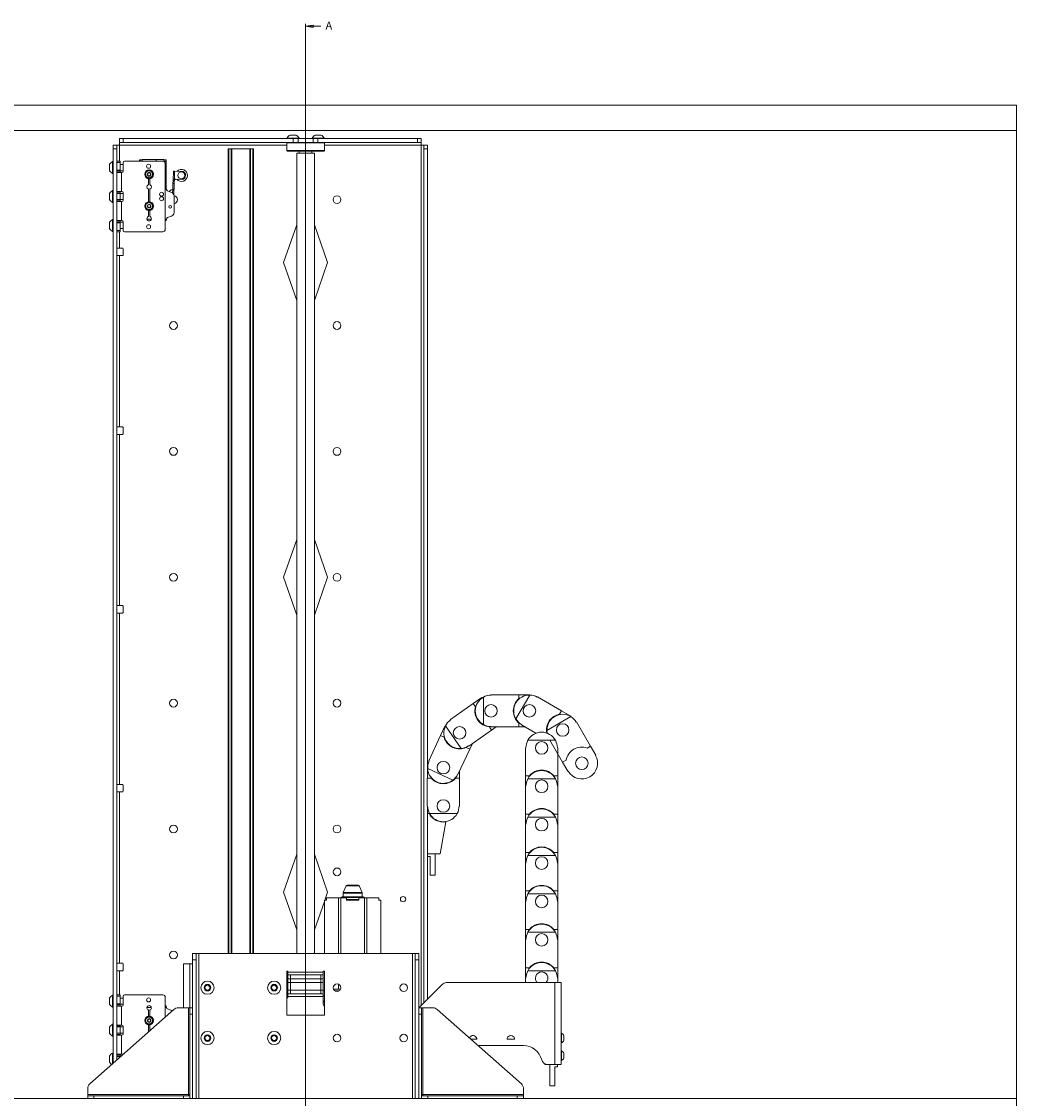
# Model space of a CAD drawing. Units: millimetres. Extents: x 99 to 4181, y 137 to 3961.
# Drawn here: x 987 to 1778, y 1216 to 2071 of the extents above; entities that cross this region are included whole.
import ezdxf

# ---------------------------------------------------------------- set-up
doc = ezdxf.new("R2010")
doc.units = ezdxf.units.MM
doc.styles.add('SLDTEXTSTYLE1', font='TXT', dxfattribs={"width": 0.75})

# ---------------------------------------------------------------- blocks, each defined once
blk = doc.blocks.new('_CLOSED')
at = {"color": 0, "linetype": 'ByBlock', "lineweight": -2}
for p, q in [((-1, 0.166667), (0, 0)), ((-1, 0.166667), (-1, -0.166667)), ((0, 0), (-1, -0.166667)), ((0, 0), (-1, 0))]:
    blk.add_line(p, q, dxfattribs=at)

msp = doc.modelspace()

# ---------------------------------------------------------------- linework, layer by layer
at = {"color": 7, "linetype": 'Continuous', "lineweight": 0}
for p, q in [((1213.25, 2069.61), (1213.25, 462.26)), ((1225.25, 2067.61), (1213.25, 2067.61))]:
    msp.add_line(p, q, dxfattribs=at)
at = {"color": 7, "linetype": 'Continuous', "lineweight": 15}
for p, q in [((648.25, 2004.92), (1778.25, 2004.92)), ((1778.25, 2004.92), (1778.25, 1984.92)), ((648.25, 1984.92), (1778.25, 1984.92)), ((1778.25, 1215.92), (1778.25, 1984.92)), ((1065.35, 1975.42), (1065.35, 1978.42)), ((1065.35, 1978.42), (1068.35, 1978.42)), ((1068.35, 1978.42), (1068.35, 1975.42)), ((1203.46, 1978.42), (1068.35, 1978.42)), ((1198.5, 1978.8), (1198.5, 1978.42)), ((1198.5, 1978.8), (1204.83, 1978.8)), ((1200.88, 1981.17), (1204.04, 1981.17)), ((1203.46, 1975.42), (1203.46, 1978.42)), ((1203.46, 1978.42), (1207.38, 1978.42)), ((1204.04, 1981.17), (1205.63, 1981.17)), ((1204.83, 1978.8), (1208, 1978.8)), ((1207.38, 1978.42), (1207.38, 1975.42)), ((1207.38, 1978.42), (1219.13, 1978.42)), ((1208, 1978.42), (1208, 1978.8)), ((1218.5, 1978.8), (1218.5, 1978.42)), ((1218.5, 1978.8), (1218.78, 1978.8)), ((1218.78, 1978.8), (1228, 1978.8)), ((1219.13, 1975.42), (1219.13, 1978.42)), ((1219.13, 1978.42), (1223.05, 1978.42)), ((1220.88, 1981.17), (1225.63, 1981.17)), ((1223.05, 1978.42), (1223.05, 1975.42)), ((1302.15, 1978.42), (1223.05, 1978.42)), ((1228, 1978.42), (1228, 1978.8)), ((1302.15, 1975.42), (1302.15, 1978.42)), ((1302.15, 1978.42), (1305.15, 1978.42)), ((1305.15, 1978.42), (1305.15, 1975.42)), ((1060.25, 1973.32), (1063.25, 1973.32)), ((1060.25, 1970.32), (1060.25, 1973.32)), ((1060.25, 1970.32), (1060.25, 1243.81)), ((1063.25, 1970.32), (1060.25, 1970.32)), ((1063.25, 1973.32), (1063.25, 1970.32)), ((1063.25, 1973.32), (1065.35, 1973.32)), ((1063.25, 1970.32), (1063.25, 1246.47)), ((1068.35, 1975.42), (1065.35, 1975.42)), ((1065.35, 1975.42), (1065.35, 1973.32)), ((1203.46, 1975.42), (1068.35, 1975.42)), ((1151.75, 1331.12), (1151.75, 1970.22)), ((1152.17, 1970.22), (1151.75, 1970.22)), ((1152.17, 1331.12), (1152.17, 1970.22)), ((1154.09, 1970.22), (1152.17, 1970.22)), ((1154.09, 1331.12), (1154.09, 1970.22)), ((1154.49, 1970.22), (1154.09, 1970.22)), ((1154.49, 1331.12), (1154.49, 1970.22)), ((1169.01, 1970.22), (1154.49, 1970.22)), ((1169.01, 1331.12), (1169.01, 1970.22)), ((1169.41, 1970.22), (1169.01, 1970.22)), ((1169.41, 1331.12), (1169.41, 1970.22)), ((1171.33, 1970.22), (1169.41, 1970.22)), ((1171.33, 1331.12), (1171.33, 1970.22)), ((1171.75, 1970.22), (1171.33, 1970.22)), ((1171.75, 1331.12), (1171.75, 1970.22)), ((1171.75, 1331.12), (1171.75, 1970.22)), ((1171.75, 1970.22), (1171.75, 1970.22)), ((1198.75, 1975.42), (1198.25, 1974.92)), ((1198.25, 1974.92), (1198.25, 1968.92)), ((1213.25, 1974.92), (1198.25, 1974.92)), ((1198.25, 1968.92), (1198.75, 1968.42)), ((1198.25, 1968.92), (1213.25, 1968.92)), ((1213.25, 1968.42), (1198.75, 1968.42)), ((1207.38, 1975.42), (1203.46, 1975.42)), ((1219.13, 1975.42), (1207.38, 1975.42)), ((1208.25, 1968.42), (1208.25, 1966.72)), ((1228.25, 1974.92), (1213.25, 1974.92)), ((1213.25, 1968.92), (1228.25, 1968.92)), ((1227.75, 1968.42), (1213.25, 1968.42)), ((1218.25, 1966.72), (1218.25, 1968.42)), ((1223.05, 1975.42), (1219.13, 1975.42)), ((1302.15, 1975.42), (1223.05, 1975.42)), ((1228.25, 1974.92), (1227.75, 1975.42)), ((1227.75, 1968.42), (1228.25, 1968.92)), ((1228.25, 1968.92), (1228.25, 1974.92)), ((1305.15, 1975.42), (1302.15, 1975.42)), ((1305.15, 1973.32), (1305.15, 1975.42)), ((1305.15, 1973.32), (1307.25, 1973.32)), ((1307.25, 1970.32), (1307.25, 1973.32)), ((1307.25, 1973.32), (1310.25, 1973.32)), ((1310.25, 1970.32), (1307.25, 1970.32)), ((1307.25, 1970.32), (1307.25, 1292.02)), ((1310.25, 1973.32), (1310.25, 1970.32)), ((1310.25, 1970.32), (1310.25, 1470.37)), ((1060.25, 1960.17), (1059.87, 1960.17)), ((1059.87, 1955.42), (1059.87, 1960.17)), ((1063.25, 1960.42), (1065.75, 1960.42)), ((1065.75, 1959.42), (1063.25, 1959.42)), ((1065.75, 1960.42), (1065.75, 1959.42)), ((1065.75, 1959.42), (1065.75, 1953.42)), ((1068.25, 1959.42), (1068.25, 1952.42)), ((1099.75, 1960.42), (1069.25, 1960.42)), ((1081.19, 1961.22), (1081.08, 1960.42)), ((1083.35, 1961.57), (1081.68, 1961.57)), ((1081.68, 1960.77), (1082.1, 1960.77)), ((1082.1, 1960.42), (1082.1, 1960.77)), ((1083.35, 1961.92), (1094.55, 1961.92)), ((1083.35, 1960.42), (1083.35, 1961.92)), ((1094.55, 1960.42), (1094.55, 1961.92)), ((1094.55, 1961.72), (1100.55, 1961.72)), ((1100.55, 1960.42), (1100.55, 1961.72)), ((1100.55, 1961.62), (1102.55, 1961.62)), ((1100.55, 1960.26), (1100.55, 1960.42)), ((1100.55, 1960.42), (1102.55, 1960.42)), ((1102.55, 1961.62), (1102.55, 1960.42)), ((1102.55, 1960.42), (1102.55, 1938.27)), ((1206.25, 1966.72), (1206.25, 1331.12)), ((1206.25, 1966.72), (1210.89, 1966.72)), ((1210.89, 1966.72), (1220.25, 1966.72)), ((1220.25, 1331.12), (1220.25, 1966.72)), ((1057.5, 1955.42), (1057.5, 1957.8)), ((1057.5, 1953.05), (1057.5, 1955.42)), ((1059.87, 1950.67), (1059.87, 1955.42)), ((1059.87, 1950.67), (1060.25, 1950.67)), ((1063.25, 1953.42), (1065.75, 1953.42)), ((1065.75, 1952.42), (1063.25, 1952.42)), ((1067.05, 1951.42), (1063.25, 1951.42)), ((1068.25, 1957.92), (1065.75, 1957.92)), ((1065.75, 1953.42), (1065.75, 1952.42)), ((1065.75, 1952.92), (1068.25, 1952.92)), ((1065.75, 1952.42), (1065.75, 1951.42)), ((1067.05, 1951.42), (1067.05, 1936.42)), ((1067.25, 1951.42), (1067.05, 1951.42)), ((1086.1, 1951.64), (1087.48, 1952.43)), ((1088.85, 1953.22), (1090.23, 1952.43)), ((1101.75, 1958.42), (1101.75, 1906.42)), ((1107.91, 1945.16), (1108.18, 1952.65)), ((1108.18, 1952.65), (1109.17, 1952.62)), ((1109.17, 1952.62), (1108.94, 1946.12)), ((1115.92, 1952.38), (1109.17, 1952.62)), ((1088.85, 1946.87), (1087.48, 1947.67)), ((1088.35, 1946.58), (1088.35, 1942.12)), ((1089.35, 1942.12), (1089.35, 1946.58)), ((1091.6, 1948.46), (1090.23, 1947.67)), ((1107.82, 1942.66), (1107.66, 1938.22)), ((1107.91, 1945.16), (1107.82, 1942.66)), ((1107.82, 1942.66), (1108.82, 1942.62)), ((1108.91, 1945.12), (1107.91, 1945.16)), ((1108.66, 1938.18), (1108.82, 1942.62)), ((1108.82, 1942.62), (1108.91, 1945.12)), ((1108.94, 1946.12), (1109.94, 1946.09)), ((1109.94, 1946.09), (1115.69, 1945.88)), ((1057.5, 1932.42), (1057.5, 1934.8)), ((1060.25, 1937.17), (1059.87, 1937.17)), ((1059.87, 1932.42), (1059.87, 1937.17)), ((1063.25, 1936.42), (1067.05, 1936.42)), ((1063.25, 1935.92), (1065.75, 1935.92)), ((1065.75, 1934.92), (1063.25, 1934.92)), ((1065.75, 1935.92), (1065.75, 1936.42)), ((1065.75, 1935.92), (1065.75, 1934.92)), ((1068.25, 1934.92), (1065.75, 1934.92)), ((1065.75, 1934.92), (1065.75, 1929.92)), ((1067.25, 1936.42), (1067.05, 1936.42)), ((1068.25, 1935.42), (1068.25, 1929.42)), ((1088.35, 1937.98), (1088.35, 1928.26)), ((1089.35, 1928.26), (1089.35, 1937.98)), ((1103.54, 1936.86), (1106.68, 1935.72)), ((1107.14, 1937.68), (1107.64, 1937.66)), ((1107.64, 1937.66), (1107.66, 1938.22)), ((1107.64, 1937.66), (1108.42, 1937.64)), ((1107.66, 1938.22), (1108.66, 1938.18)), ((1108.64, 1937.84), (1108.5, 1933.85)), ((1108.66, 1938.18), (1108.64, 1937.84)), ((1057.5, 1930.05), (1057.5, 1932.42)), ((1059.87, 1927.67), (1059.87, 1932.42)), ((1059.87, 1927.67), (1060.25, 1927.67)), ((1063.25, 1929.92), (1065.75, 1929.92)), ((1065.75, 1928.92), (1063.25, 1928.92)), ((1067.05, 1928.42), (1063.25, 1928.42)), ((1065.75, 1929.92), (1068.25, 1929.92)), ((1065.75, 1929.92), (1065.75, 1928.92)), ((1065.75, 1928.42), (1065.75, 1928.92)), ((1067.05, 1928.42), (1067.05, 1913.42)), ((1067.25, 1928.42), (1067.05, 1928.42)), ((1086.1, 1926.39), (1087.48, 1927.18)), ((1088.85, 1927.97), (1090.23, 1927.18)), ((1108.65, 1932.9), (1108.65, 1919.6)), ((1088.85, 1921.62), (1087.48, 1922.42)), ((1088.35, 1921.33), (1088.35, 1916.87)), ((1089.35, 1916.87), (1089.35, 1921.33)), ((1091.6, 1923.21), (1090.23, 1922.42)), ((1106.68, 1916.78), (1103.54, 1915.64)), ((1057.5, 1909.42), (1057.5, 1911.8)), ((1057.5, 1907.05), (1057.5, 1909.42)), ((1060.25, 1914.17), (1059.87, 1914.17)), ((1059.87, 1909.42), (1059.87, 1914.17)), ((1059.87, 1904.67), (1059.87, 1909.42)), ((1063.25, 1913.42), (1067.05, 1913.42)), ((1063.25, 1912.42), (1065.75, 1912.42)), ((1065.75, 1911.42), (1063.25, 1911.42)), ((1065.75, 1913.42), (1065.75, 1912.42)), ((1065.75, 1912.42), (1065.75, 1911.42)), ((1068.25, 1911.92), (1065.75, 1911.92)), ((1065.75, 1911.42), (1065.75, 1905.42)), ((1067.25, 1913.42), (1067.05, 1913.42)), ((1068.25, 1912.42), (1068.25, 1905.42)), ((1101.75, 1913.22), (1102.55, 1913.22)), ((1102.55, 1914.23), (1102.57, 1914.42)), ((1102.55, 1914.23), (1102.55, 1913.22)), ((1206.25, 1909.92), (1195.75, 1879.92)), ((1230.75, 1879.92), (1220.25, 1909.92)), ((1059.87, 1904.67), (1060.25, 1904.67)), ((1063.25, 1905.42), (1065.75, 1905.42)), ((1065.75, 1904.42), (1063.25, 1904.42)), ((1065.75, 1906.92), (1068.25, 1906.92)), ((1065.75, 1905.42), (1065.75, 1904.42)), ((1099.75, 1904.42), (1069.25, 1904.42)), ((1063.25, 1891.42), (1065.35, 1891.42)), ((1065.35, 1891.42), (1067.75, 1891.42)), ((1068.25, 1885.92), (1068.25, 1890.92)), ((1065.35, 1885.42), (1063.25, 1885.42)), ((1065.35, 1885.42), (1065.35, 1749.42)), ((1067.75, 1885.42), (1065.35, 1885.42)), ((1195.75, 1879.92), (1206.25, 1849.92)), ((1220.25, 1849.92), (1230.75, 1879.92)), ((1063.25, 1749.42), (1065.35, 1749.42)), ((1065.35, 1749.42), (1067.75, 1749.42)), ((1068.25, 1743.92), (1068.25, 1748.92)), ((1065.35, 1743.42), (1063.25, 1743.42)), ((1065.35, 1743.42), (1065.35, 1607.42)), ((1067.75, 1743.42), (1065.35, 1743.42)), ((1206.25, 1659.92), (1195.75, 1629.92)), ((1230.75, 1629.92), (1220.25, 1659.92)), ((1195.75, 1629.92), (1206.25, 1599.92)), ((1220.25, 1599.92), (1230.75, 1629.92)), ((1063.25, 1607.42), (1065.35, 1607.42)), ((1065.35, 1601.42), (1063.25, 1601.42)), ((1065.35, 1607.42), (1067.75, 1607.42)), ((1065.35, 1601.42), (1065.35, 1465.42)), ((1067.75, 1601.42), (1065.35, 1601.42)), ((1068.25, 1601.92), (1068.25, 1606.92)), ((1346.45, 1529.56), (1353.29, 1534.35)), ((1353.29, 1534.35), (1353.46, 1534.1)), ((1354.63, 1534.83), (1354.63, 1512.89)), ((1360.63, 1536.36), (1360.63, 1536.66)), ((1360.63, 1536.66), (1382.78, 1536.66)), ((1391.42, 1536.36), (1380.45, 1517.36)), ((1382.78, 1536.66), (1382.78, 1533.56)), ((1382.78, 1536.66), (1391.13, 1536.66)), ((1391.13, 1536.66), (1391.13, 1536.36)), ((1397.38, 1534.69), (1397.53, 1534.94)), ((1397.53, 1534.94), (1416.71, 1523.87)), ((1328.3, 1516.85), (1346.45, 1529.56)), ((1346.45, 1529.56), (1348.22, 1527.02)), ((1416.71, 1523.87), (1415.16, 1521.19)), ((1416.71, 1523.87), (1423.94, 1519.69)), ((1328.47, 1516.61), (1328.3, 1516.85)), ((1424.04, 1519.29), (1405.05, 1508.32)), ((1423.94, 1519.69), (1423.79, 1519.44)), ((1428.37, 1514.86), (1428.63, 1515.01)), ((1428.63, 1515.01), (1439.7, 1495.83)), ((1320.51, 1504.21), (1324.04, 1511.78)), ((1324.04, 1511.78), (1324.32, 1511.65)), ((1324.44, 1511.91), (1337.02, 1493.94)), ((1361.13, 1508.59), (1342.99, 1495.88)), ((1359.35, 1511.12), (1361.13, 1508.59)), ((1360.63, 1511.06), (1360.63, 1511.36)), ((1382.78, 1511.06), (1360.63, 1511.06)), ((1364.66, 1511.06), (1361.13, 1508.59)), ((1382.78, 1514.16), (1382.78, 1511.06)), ((1387.7, 1511.06), (1382.78, 1511.06)), ((1384.73, 1512.77), (1384.88, 1513.03)), ((1396.33, 1506.08), (1384.73, 1512.77)), ((1311.15, 1484.13), (1320.51, 1504.21)), ((1320.51, 1504.21), (1323.32, 1502.9)), ((1345.8, 1497.85), (1343.72, 1493.39)), ((1411.82, 1500.42), (1389.89, 1500.42)), ((1417.53, 1483.03), (1407.49, 1500.42)), ((1343.72, 1493.39), (1334.36, 1473.31)), ((1340.91, 1494.7), (1343.72, 1493.39)), ((1342.99, 1495.88), (1342.81, 1496.13)), ((1388.05, 1472.27), (1388.05, 1494.42)), ((1388.05, 1494.42), (1388.35, 1494.42)), ((1413.35, 1494.42), (1413.65, 1494.42)), ((1413.65, 1494.42), (1413.65, 1472.27)), ((1439.7, 1495.83), (1437.02, 1494.28)), ((1439.7, 1495.83), (1443.88, 1488.6)), ((1443.88, 1488.6), (1443.62, 1488.45)), ((1311.43, 1484.01), (1311.15, 1484.13)), ((1420.22, 1484.58), (1417.53, 1483.03)), ((1421.71, 1475.8), (1417.53, 1483.03)), ((1310.28, 1477.92), (1330.16, 1468.65)), ((1334.36, 1473.31), (1334.08, 1473.44)), ((1335.55, 1475.89), (1335.55, 1470.37)), ((1391.15, 1472.27), (1388.05, 1472.27)), ((1388.05, 1463.92), (1388.05, 1472.27)), ((1413.65, 1472.27), (1410.56, 1472.27)), ((1413.65, 1472.27), (1413.65, 1463.92)), ((1421.97, 1475.95), (1421.71, 1475.8)), ((1063.25, 1465.42), (1065.35, 1465.42)), ((1065.35, 1465.42), (1067.75, 1465.42)), ((1068.25, 1459.92), (1068.25, 1464.92)), ((1309.95, 1448.22), (1309.95, 1470.37)), ((1309.95, 1470.37), (1313.05, 1470.37)), ((1332.46, 1470.37), (1335.55, 1470.37)), ((1335.55, 1470.37), (1335.55, 1448.22)), ((1388.05, 1441.77), (1388.05, 1463.92)), ((1388.05, 1463.92), (1388.35, 1463.92)), ((1411.82, 1469.92), (1389.89, 1469.92)), ((1413.35, 1463.92), (1413.65, 1463.92)), ((1413.65, 1463.92), (1413.65, 1441.77)), ((1065.35, 1459.42), (1063.25, 1459.42)), ((1065.35, 1459.42), (1065.35, 1323.42)), ((1067.75, 1459.42), (1065.35, 1459.42)), ((1310.25, 1448.22), (1309.95, 1448.22)), ((1310.25, 1448.22), (1310.25, 1442.22)), ((1335.55, 1448.22), (1335.25, 1448.22)), ((1310.25, 1410.22), (1310.25, 1442.22)), ((1310.25, 1442.22), (1311.56, 1442.22)), ((1311.79, 1442.22), (1333.72, 1442.22)), ((1391.15, 1441.77), (1388.05, 1441.77)), ((1388.05, 1433.42), (1388.05, 1441.77)), ((1411.82, 1439.42), (1389.89, 1439.42)), ((1413.65, 1441.77), (1410.56, 1441.77)), ((1413.65, 1441.77), (1413.65, 1433.42)), ((1320.25, 1410.22), (1324.74, 1435.68)), ((1324.78, 1435.89), (1324.74, 1435.68)), ((1388.05, 1411.27), (1388.05, 1433.42)), ((1388.05, 1433.42), (1388.35, 1433.42)), ((1413.35, 1433.42), (1413.65, 1433.42)), ((1413.65, 1433.42), (1413.65, 1411.27)), ((1206.25, 1409.92), (1195.75, 1379.92)), ((1230.75, 1379.92), (1220.25, 1409.92)), ((1310.25, 1410.22), (1310.25, 1295.02)), ((1310.25, 1410.22), (1320.25, 1410.22)), ((1310.25, 1408.22), (1312.25, 1408.22)), ((1312.25, 1408.22), (1312.25, 1393.22)), ((1316.25, 1393.22), (1316.25, 1410.22)), ((1391.15, 1411.27), (1388.05, 1411.27)), ((1388.05, 1402.92), (1388.05, 1411.27)), ((1411.82, 1408.92), (1389.89, 1408.92)), ((1413.65, 1411.27), (1410.56, 1411.27)), ((1413.65, 1411.27), (1413.65, 1402.92)), ((1388.05, 1380.77), (1388.05, 1402.92)), ((1388.05, 1402.92), (1388.35, 1402.92)), ((1413.35, 1402.92), (1413.65, 1402.92)), ((1413.65, 1402.92), (1413.65, 1380.77)), ((1312.25, 1393.22), (1316.25, 1393.22)), ((1195.75, 1379.92), (1206.25, 1349.92)), ((1228.44, 1373.32), (1230.75, 1379.92)), ((1243.11, 1379.12), (1243.11, 1376.05)), ((1245.4, 1384.71), (1243.19, 1379.51)), ((1246.32, 1385.32), (1254.99, 1385.32)), ((1258.12, 1379.51), (1255.91, 1384.71)), ((1258.2, 1376.05), (1258.2, 1379.12)), ((1391.15, 1380.77), (1388.05, 1380.77)), ((1388.05, 1372.42), (1388.05, 1380.77)), ((1411.82, 1378.42), (1389.89, 1378.42)), ((1413.65, 1380.77), (1410.56, 1380.77)), ((1413.65, 1380.77), (1413.65, 1372.42)), ((1220.25, 1349.92), (1228.15, 1372.49)), ((1228.15, 1373.32), (1228.15, 1331.12)), ((1229.82, 1373.32), (1228.15, 1373.32)), ((1229.82, 1375.32), (1229.82, 1373.32)), ((1229.82, 1375.32), (1239.36, 1375.32)), ((1239.36, 1375.32), (1241.37, 1375.32)), ((1241.37, 1375.32), (1245.65, 1375.32)), ((1241.46, 1375.44), (1241.41, 1375.32)), ((1242.38, 1376.05), (1258.93, 1376.05)), ((1245.65, 1375.32), (1245.65, 1373.32)), ((1245.65, 1373.32), (1255.65, 1373.32)), ((1255.65, 1375.32), (1259.94, 1375.32)), ((1255.65, 1375.32), (1255.65, 1373.32)), ((1259.9, 1375.32), (1259.85, 1375.44)), ((1259.94, 1375.32), (1261.95, 1375.32)), ((1261.95, 1375.32), (1271.49, 1375.32)), ((1271.49, 1375.32), (1271.49, 1373.32)), ((1273.15, 1373.32), (1271.49, 1373.32)), ((1273.15, 1331.12), (1273.15, 1373.32)), ((1388.05, 1350.27), (1388.05, 1372.42)), ((1388.05, 1372.42), (1388.35, 1372.42)), ((1413.35, 1372.42), (1413.65, 1372.42)), ((1413.65, 1372.42), (1413.65, 1350.27)), ((1391.15, 1350.27), (1388.05, 1350.27)), ((1388.05, 1341.92), (1388.05, 1350.27)), ((1411.82, 1347.92), (1389.89, 1347.92)), ((1413.65, 1350.27), (1410.56, 1350.27)), ((1413.65, 1350.27), (1413.65, 1341.92)), ((1388.05, 1319.77), (1388.05, 1341.92)), ((1388.05, 1341.92), (1388.35, 1341.92)), ((1413.35, 1341.92), (1413.65, 1341.92)), ((1413.65, 1341.92), (1413.65, 1319.77)), ((1123.25, 1331.12), (1126.25, 1331.12)), ((1123.25, 1326.12), (1123.25, 1331.12)), ((1123.25, 1215.92), (1123.25, 1326.12)), ((1126.25, 1326.12), (1123.25, 1326.12)), ((1126.25, 1331.12), (1126.25, 1326.12)), ((1126.25, 1331.12), (1128.35, 1331.12)), ((1126.25, 1215.92), (1126.25, 1326.12)), ((1128.35, 1331.12), (1298.15, 1331.12)), ((1298.15, 1331.12), (1300.25, 1331.12)), ((1300.25, 1331.12), (1303.25, 1331.12)), ((1300.25, 1326.12), (1300.25, 1331.12)), ((1303.25, 1326.12), (1300.25, 1326.12)), ((1300.25, 1215.92), (1300.25, 1326.12)), ((1303.25, 1331.12), (1303.25, 1326.12)), ((1303.25, 1215.92), (1303.25, 1326.12)), ((1063.25, 1323.42), (1065.35, 1323.42)), ((1065.35, 1323.42), (1067.75, 1323.42)), ((1068.25, 1317.92), (1068.25, 1322.92)), ((1116.15, 1287.92), (1116.15, 1322.92)), ((1116.15, 1322.92), (1121.25, 1322.92)), ((1123.25, 1322.92), (1121.25, 1322.92)), ((1391.15, 1319.77), (1388.05, 1319.77)), ((1388.05, 1311.42), (1388.05, 1319.77)), ((1413.65, 1319.77), (1410.56, 1319.77)), ((1413.65, 1319.77), (1413.65, 1311.42)), ((1065.35, 1317.42), (1063.25, 1317.42)), ((1067.75, 1317.42), (1065.35, 1317.42)), ((1199.25, 1317.12), (1198.25, 1317.12)), ((1198.25, 1317.12), (1198.25, 1282.12)), ((1199.25, 1316.12), (1199.25, 1317.12)), ((1199.25, 1316.12), (1199.25, 1314.02)), ((1227.25, 1316.12), (1199.25, 1316.12)), ((1199.25, 1311.02), (1199.25, 1314.02)), ((1199.25, 1314.02), (1201.25, 1314.02)), ((1201.25, 1311.02), (1199.25, 1311.02)), ((1199.25, 1308.02), (1199.25, 1311.02)), ((1201.25, 1314.02), (1201.25, 1311.02)), ((1201.25, 1314.02), (1225.25, 1314.02)), ((1201.25, 1311.02), (1225.25, 1311.02)), ((1201.25, 1311.02), (1201.25, 1308.02)), ((1225.25, 1311.02), (1225.25, 1314.02)), ((1225.25, 1314.02), (1227.25, 1314.02)), ((1227.25, 1311.02), (1225.25, 1311.02)), ((1225.25, 1308.02), (1225.25, 1311.02)), ((1228.25, 1317.12), (1227.25, 1317.12)), ((1227.25, 1317.12), (1227.25, 1316.12)), ((1227.25, 1314.02), (1227.25, 1316.12)), ((1227.25, 1314.02), (1227.25, 1311.02)), ((1227.25, 1311.02), (1227.25, 1308.02)), ((1228.15, 1317.12), (1228.15, 1301.47)), ((1228.25, 1282.12), (1228.25, 1317.12)), ((1388.05, 1307.92), (1388.05, 1311.42)), ((1388.05, 1311.42), (1388.35, 1311.42)), ((1411.82, 1317.42), (1389.89, 1317.42)), ((1413.35, 1311.42), (1413.65, 1311.42)), ((1413.65, 1311.42), (1413.65, 1307.92)), ((1133.21, 1304.99), (1135.15, 1306.23)), ((1133.31, 1302.68), (1133.21, 1304.99)), ((1135.35, 1301.62), (1133.31, 1302.68)), ((1135.15, 1306.23), (1137.2, 1305.16)), ((1137.3, 1302.86), (1135.35, 1301.62)), ((1137.2, 1305.16), (1137.3, 1302.86)), ((1186.21, 1304.99), (1188.15, 1306.23)), ((1186.31, 1302.68), (1186.21, 1304.99)), ((1188.35, 1301.62), (1186.31, 1302.68)), ((1188.15, 1306.23), (1190.2, 1305.16)), ((1190.3, 1302.86), (1188.35, 1301.62)), ((1190.2, 1305.16), (1190.3, 1302.86)), ((1199.25, 1302.02), (1199.25, 1308.02)), ((1199.25, 1308.02), (1201.25, 1308.02)), ((1199.25, 1299.02), (1199.25, 1302.02)), ((1199.25, 1302.02), (1201.25, 1302.02)), ((1201.25, 1308.02), (1201.25, 1302.02)), ((1201.25, 1308.02), (1225.25, 1308.02)), ((1201.25, 1302.02), (1201.25, 1299.02)), ((1225.25, 1302.02), (1201.25, 1302.02)), ((1225.25, 1302.02), (1225.25, 1308.02)), ((1225.25, 1308.02), (1227.25, 1308.02)), ((1225.25, 1299.02), (1225.25, 1302.02)), ((1225.25, 1302.02), (1227.25, 1302.02)), ((1227.25, 1308.02), (1227.25, 1302.02)), ((1227.25, 1302.02), (1227.25, 1299.02)), ((1235.5, 1302.72), (1239.36, 1302.72)), ((1241, 1302.72), (1239.36, 1302.72)), ((1303.72, 1288.49), (1321.69, 1306.46)), ((1325.23, 1307.92), (1411.25, 1307.92)), ((1411.25, 1242.92), (1411.25, 1307.92)), ((1411.25, 1307.92), (1416.35, 1307.92)), ((1416.35, 1307.92), (1416.35, 1242.92)), ((1057.5, 1293.22), (1057.5, 1295.6)), ((1057.5, 1290.85), (1057.5, 1293.22)), ((1060.25, 1297.97), (1059.87, 1297.97)), ((1059.87, 1293.22), (1059.87, 1297.97)), ((1059.87, 1288.47), (1059.87, 1293.22)), ((1063.25, 1298.22), (1065.75, 1298.22)), ((1065.75, 1297.22), (1063.25, 1297.22)), ((1065.75, 1298.22), (1065.75, 1297.22)), ((1065.75, 1297.22), (1065.75, 1291.22)), ((1068.25, 1295.72), (1065.75, 1295.72)), ((1068.25, 1297.22), (1068.25, 1290.22)), ((1099.75, 1298.22), (1069.25, 1298.22)), ((1101.75, 1296.22), (1101.75, 1280.57)), ((1198.25, 1295.92), (1199.25, 1295.92)), ((1201.25, 1299.02), (1199.25, 1299.02)), ((1199.25, 1299.02), (1199.25, 1296.92)), ((1199.25, 1296.92), (1227.25, 1296.92)), ((1199.25, 1295.92), (1199.25, 1296.92)), ((1225.25, 1299.02), (1201.25, 1299.02)), ((1227.25, 1299.02), (1225.25, 1299.02)), ((1227.25, 1296.92), (1227.25, 1299.02)), ((1227.25, 1297.47), (1228.15, 1297.47)), ((1227.25, 1296.92), (1227.25, 1295.92)), ((1227.25, 1295.92), (1227.25, 1292.02)), ((1227.25, 1293.22), (1227.84, 1293.22)), ((1227.84, 1293.22), (1228.25, 1293.22)), ((1228.15, 1297.47), (1228.15, 1296.22)), ((1228.25, 1296.22), (1228.15, 1296.22)), ((1228.15, 1296.02), (1228.15, 1293.97)), ((1228.25, 1296.02), (1228.15, 1296.02)), ((1041.74, 1227.42), (1108.64, 1286.67)), ((1059.87, 1288.47), (1060.25, 1288.47)), ((1063.25, 1291.22), (1065.75, 1291.22)), ((1065.75, 1290.22), (1063.25, 1290.22)), ((1067.05, 1289.22), (1063.25, 1289.22)), ((1065.75, 1291.22), (1065.75, 1290.22)), ((1065.75, 1290.72), (1068.25, 1290.72)), ((1065.75, 1290.22), (1065.75, 1289.22)), ((1067.05, 1289.22), (1067.05, 1274.22)), ((1067.25, 1289.22), (1067.05, 1289.22)), ((1088.35, 1285.78), (1088.35, 1281.31)), ((1089.35, 1281.31), (1089.35, 1285.78)), ((1101.75, 1289.42), (1102.55, 1289.42)), ((1102.55, 1289.42), (1102.55, 1288.41)), ((1102.57, 1288.22), (1102.55, 1288.41)), ((1103.54, 1287), (1106.68, 1285.86)), ((1111.95, 1287.92), (1120.05, 1287.92)), ((1121.25, 1287.92), (1120.05, 1287.92)), ((1120.05, 1287.92), (1120.05, 1219.12)), ((1121.25, 1287.92), (1123.25, 1287.92)), ((1121.25, 1282.92), (1121.25, 1287.92)), ((1305.25, 1287.92), (1303.25, 1287.92)), ((1305.25, 1282.92), (1305.25, 1287.92)), ((1305.25, 1287.92), (1306.45, 1287.92)), ((1306.45, 1287.92), (1306.45, 1219.12)), ((1314.56, 1287.92), (1306.45, 1287.92)), ((1384.77, 1227.42), (1317.87, 1286.67)), ((1060.25, 1274.97), (1059.87, 1274.97)), ((1059.87, 1270.22), (1059.87, 1274.97)), ((1086.1, 1279.44), (1087.48, 1280.23)), ((1088.85, 1274.67), (1087.48, 1275.47)), ((1088.85, 1281.02), (1090.23, 1280.23)), ((1091.6, 1276.26), (1090.23, 1275.47)), ((1121.25, 1215.92), (1121.25, 1282.92)), ((1123.25, 1282.92), (1121.25, 1282.92)), ((1123.25, 1215.92), (1123.25, 1282.92)), ((1198.25, 1282.12), (1228.25, 1282.12)), ((1303.25, 1282.92), (1305.25, 1282.92)), ((1303.25, 1215.92), (1303.25, 1282.92)), ((1305.25, 1215.92), (1305.25, 1282.92)), ((1057.5, 1270.22), (1057.5, 1272.6)), ((1057.5, 1267.85), (1057.5, 1270.22)), ((1059.87, 1265.47), (1059.87, 1270.22)), ((1063.25, 1274.22), (1067.05, 1274.22)), ((1063.25, 1273.72), (1065.75, 1273.72)), ((1065.75, 1272.72), (1063.25, 1272.72)), ((1063.25, 1267.72), (1065.75, 1267.72)), ((1065.75, 1266.72), (1063.25, 1266.72)), ((1067.05, 1266.22), (1063.25, 1266.22)), ((1065.75, 1273.72), (1065.75, 1274.22)), ((1065.75, 1273.72), (1065.75, 1272.72)), ((1068.25, 1272.72), (1065.75, 1272.72)), ((1065.75, 1272.72), (1065.75, 1267.72)), ((1065.75, 1267.72), (1068.25, 1267.72)), ((1065.75, 1267.72), (1065.75, 1266.72)), ((1065.75, 1266.22), (1065.75, 1266.72)), ((1067.25, 1274.22), (1067.05, 1274.22)), ((1067.05, 1266.22), (1067.05, 1251.22)), ((1067.25, 1266.22), (1067.05, 1266.22)), ((1068.25, 1273.22), (1068.25, 1267.22)), ((1088.35, 1274.38), (1088.35, 1268.7)), ((1089.35, 1269.59), (1089.35, 1274.38)), ((1133.21, 1264.99), (1135.15, 1266.23)), ((1135.15, 1266.23), (1137.2, 1265.16)), ((1186.21, 1264.99), (1188.15, 1266.23)), ((1188.15, 1266.23), (1190.2, 1265.16)), ((1416.73, 1267.72), (1416.35, 1267.72)), ((1416.73, 1267.72), (1416.73, 1267.44)), ((1416.73, 1267.44), (1416.73, 1260.12)), ((1059.87, 1265.47), (1060.25, 1265.47)), ((1133.31, 1262.68), (1133.21, 1264.99)), ((1135.35, 1261.62), (1133.31, 1262.68)), ((1137.3, 1262.86), (1135.35, 1261.62)), ((1137.2, 1265.16), (1137.3, 1262.86)), ((1186.31, 1262.68), (1186.21, 1264.99)), ((1188.35, 1261.62), (1186.31, 1262.68)), ((1190.3, 1262.86), (1188.35, 1261.62)), ((1190.2, 1265.16), (1190.3, 1262.86)), ((1344.68, 1262.92), (1348.8, 1262.92)), ((1386.35, 1257.92), (1350.33, 1257.92)), ((1373.9, 1262.92), (1378.8, 1262.92)), ((1416.35, 1260.12), (1416.73, 1260.12)), ((1418.55, 1265.82), (1418.55, 1262.02)), ((1057.5, 1247.22), (1057.5, 1249.6)), ((1060.25, 1251.97), (1059.87, 1251.97)), ((1059.87, 1247.22), (1059.87, 1251.97)), ((1063.25, 1251.22), (1067.05, 1251.22)), ((1063.25, 1250.22), (1065.75, 1250.22)), ((1065.75, 1249.22), (1063.25, 1249.22)), ((1065.75, 1251.22), (1065.75, 1250.22)), ((1065.75, 1250.22), (1065.75, 1249.22)), ((1066.93, 1249.72), (1065.75, 1249.72)), ((1065.75, 1249.22), (1065.75, 1248.69)), ((1067.25, 1251.22), (1067.05, 1251.22)), ((1416.73, 1253.72), (1416.35, 1253.72)), ((1416.73, 1253.72), (1416.73, 1253.44)), ((1416.73, 1253.44), (1416.73, 1246.12)), ((1418.55, 1251.82), (1418.55, 1248.02)), ((1057.5, 1244.85), (1057.5, 1247.22)), ((1059.87, 1243.48), (1059.87, 1247.22)), ((1403.35, 1242.92), (1403.24, 1243.58)), ((1405.72, 1242.92), (1403.35, 1242.92)), ((1405.72, 1242.92), (1411.25, 1242.92)), ((1407.35, 1242.92), (1407.35, 1225.92)), ((1416.35, 1242.92), (1411.25, 1242.92)), ((1413.35, 1240.92), (1411.35, 1240.92)), ((1411.35, 1225.92), (1411.35, 1240.92)), ((1413.35, 1242.92), (1413.35, 1240.92)), ((1416.35, 1246.12), (1416.73, 1246.12)), ((1040.05, 1223.67), (1040.05, 1219.12)), ((1386.45, 1223.67), (1386.45, 1219.12)), ((1407.35, 1225.92), (1411.35, 1225.92)), ((1778.25, 1215.92), (648.25, 1215.92)), ((1040.05, 1219.12), (1040.05, 1217.92)), ((1040.05, 1219.12), (1120.05, 1219.12)), ((1040.05, 1215.92), (1040.05, 1217.92)), ((1040.05, 1217.92), (1045.05, 1217.92)), ((1045.05, 1217.92), (1045.05, 1215.92)), ((1045.05, 1217.92), (1116.15, 1217.92)), ((1116.15, 1215.92), (1116.15, 1217.92)), ((1116.15, 1217.92), (1121.15, 1217.92)), ((1120.05, 1217.92), (1120.05, 1219.12)), ((1120.05, 1219.12), (1121.25, 1219.12)), ((1121.15, 1217.92), (1121.15, 1215.92)), ((1306.45, 1219.12), (1305.25, 1219.12)), ((1305.35, 1217.92), (1305.35, 1215.92)), ((1310.35, 1217.92), (1305.35, 1217.92)), ((1386.45, 1219.12), (1306.45, 1219.12)), ((1306.45, 1217.92), (1306.45, 1219.12)), ((1310.35, 1215.92), (1310.35, 1217.92)), ((1381.45, 1217.92), (1310.35, 1217.92)), ((1381.45, 1217.92), (1381.45, 1215.92)), ((1386.45, 1217.92), (1381.45, 1217.92)), ((1386.45, 1219.12), (1386.45, 1217.92)), ((1386.45, 1215.92), (1386.45, 1217.92)), ((1778.25, 1195.92), (1778.25, 1215.92))]:
    msp.add_line(p, q, dxfattribs=at)
at = {"color": 8, "linetype": 'Continuous', "lineweight": 15}
for p, q in [((1065.35, 1973.32), (1065.35, 1960.42)), ((1065.35, 1973.32), (1198.25, 1973.32)), ((1228.25, 1973.32), (1305.15, 1973.32)), ((1305.15, 1973.32), (1305.15, 1289.92)), ((1107.55, 1935.23), (1107.64, 1937.66)), ((1087.09, 1914.42), (1090.61, 1914.42)), ((1101.75, 1914.42), (1102.57, 1914.42)), ((1065.35, 1904.42), (1065.35, 1891.42)), ((1258.2, 1379.12), (1243.11, 1379.12)), ((1243.19, 1379.51), (1258.12, 1379.51)), ((1255.91, 1384.71), (1245.4, 1384.71)), ((1239.36, 1331.12), (1239.36, 1375.32)), ((1241.37, 1375.32), (1241.37, 1331.12)), ((1259.85, 1375.44), (1241.46, 1375.44)), ((1245.65, 1373.93), (1255.65, 1373.93)), ((1259.94, 1331.12), (1259.94, 1375.32)), ((1261.95, 1375.32), (1261.95, 1331.12)), ((1128.35, 1215.92), (1128.35, 1331.12)), ((1298.15, 1215.92), (1298.15, 1331.12)), ((1121.25, 1322.92), (1121.25, 1287.92)), ((1065.35, 1317.42), (1065.35, 1298.22)), ((1239.36, 1302.72), (1239.36, 1306.71)), ((1228.28, 1292.72), (1227.25, 1292.72)), ((1228.15, 1293.97), (1228.25, 1293.97)), ((1090.61, 1288.22), (1087.09, 1288.22)), ((1101.75, 1288.22), (1102.57, 1288.22))]:
    msp.add_line(p, q, dxfattribs=at)
at = {"color": 7, "linetype": 'Continuous', "lineweight": 15, "flags": 128}
for points in [[(1107.34, 1285.52), (1107.1, 1285.67), (1106.68, 1285.86)], [(1303.72, 1288.49), (1303.36, 1288.16), (1303.25, 1288.08)]]:
    msp.add_lwpolyline(points, dxfattribs=at)
at = {"color": 7, "linetype": 'Continuous', "lineweight": 15}
for centre, radius in [((1088.85, 1950.05), 3.5), ((1088.45, 1956.42), 1.6), ((1088.85, 1950.05), 1.5), ((1088.85, 1950.05), 1.22), ((1114.55, 1949.17), 2.75), ((1098.75, 1934.22), 1.6), ((1088.85, 1924.8), 3.5), ((1088.85, 1924.8), 1.5), ((1088.85, 1924.8), 1.22), ((1098.75, 1930.62), 1.6), ((1105.65, 1924.22), 1.12), ((1238.25, 1929.92), 3.1), ((1088.45, 1908.42), 1.6), ((1108.25, 1829.92), 3.1), ((1238.25, 1829.92), 3.1), ((1108.25, 1729.92), 3.1), ((1238.25, 1729.92), 3.1), ((1108.25, 1629.92), 3.1), ((1238.25, 1629.92), 3.1), ((1108.25, 1529.92), 3.1), ((1238.25, 1529.92), 3.1), ((1360.63, 1523.86), 5), ((1391.13, 1523.86), 5), ((1335.64, 1506.37), 5), ((1417.54, 1508.61), 5), ((1400.85, 1494.42), 5), ((1322.75, 1478.72), 5), ((1432.79, 1482.2), 5), ((1400.85, 1463.92), 5), ((1322.75, 1448.22), 5), ((1400.85, 1433.42), 5), ((1108.25, 1429.92), 3.1), ((1238.25, 1429.92), 3.1), ((1400.85, 1402.92), 5), ((1238.25, 1395.92), 3.05), ((1400.85, 1372.42), 5), ((1290.7, 1374.22), 2.1), ((1400.85, 1341.92), 5), ((1108.25, 1329.92), 3.1), ((1135.25, 1303.92), 5.25), ((1188.25, 1303.92), 5.25), ((1135.25, 1303.92), 2.62), ((1188.25, 1303.92), 2.62), ((1238.25, 1303.92), 3), ((1291.25, 1303.92), 3), ((1088.45, 1294.22), 1.6), ((1088.85, 1277.85), 3.5), ((1088.85, 1277.85), 1.5), ((1088.85, 1277.85), 1.22), ((1135.25, 1263.92), 5.25), ((1135.25, 1263.92), 2.62), ((1188.25, 1263.92), 5.25), ((1188.25, 1263.92), 2.62), ((1238.25, 1263.92), 3), ((1291.25, 1263.92), 3)]:
    msp.add_circle(centre, radius, dxfattribs=at)
for centre, radius, start, end in [((1203.25, 1976.42), 5.32, 116.54087, 153.33838), ((1203.25, 1976.42), 5.32, 26.66162, 63.45913), ((1223.25, 1976.42), 5.32, 116.54087, 153.33838), ((1223.25, 1976.42), 5.32, 26.66162, 63.45913), ((1062.26, 1955.42), 5.32, 116.66162, 153.45913), ((1069.25, 1959.42), 1, 90, 180), ((1081.68, 1961.07), 0.5, 91.01551, 180.32334), ((1099.75, 1958.42), 2, 0, 90), ((1062.26, 1955.42), 5.32, 206.54087, 243.33838), ((1067.25, 1952.42), 1, 270, 0), ((1088.85, 1950.05), 2.75, 120, 180), ((1088.85, 1950.05), 2.75, 60, 120), ((1088.85, 1950.05), 2.75, 0, 60), ((1114.55, 1949.17), 4.8, 220.56205, 135.32977), ((1114.14, 1949.19), 3.65, 295.02098, 60.87084), ((1088.85, 1950.05), 2.75, 180, 240), ((1088.85, 1950.05), 2.75, 240, 300), ((1087.85, 1942.12), 0.5, 295.77146, 0), ((1089.85, 1942.12), 0.5, 180, 244.22854), ((1088.85, 1950.05), 2.75, 300, 0), ((1109.9, 1945.09), 1, 87.94591, 177.94591), ((1062.26, 1932.42), 5.32, 116.66162, 153.45913), ((1067.25, 1935.42), 1, 0, 90), ((1088.85, 1940.05), 1.8, 115.77146, 244.22854), ((1087.85, 1937.98), 0.5, 0, 64.22854), ((1089.85, 1937.98), 0.5, 115.77146, 180), ((1088.85, 1940.05), 1.8, 295.77146, 64.22854), ((1104.05, 1938.27), 1.5, 180, 250), ((1107.07, 1935.68), 2, 87.94591, 162.74273), ((1105.65, 1932.9), 3, 0, 70), ((1062.26, 1932.42), 5.32, 206.54087, 243.33838), ((1067.25, 1929.42), 1, 270, 0), ((1088.85, 1924.8), 2.75, 120, 180), ((1088.85, 1924.8), 2.75, 60, 120), ((1088.85, 1924.8), 2.75, 0, 60), ((1108.25, 1929.92), 3.1, 0, 82.61444), ((1108.25, 1929.92), 3.1, 277.41367, 0), ((1088.85, 1924.8), 2.75, 180, 240), ((1088.85, 1914.8), 1.8, 115.77146, 64.22854), ((1088.85, 1924.8), 2.75, 240, 300), ((1087.85, 1916.87), 0.5, 295.77146, 0), ((1089.85, 1916.87), 0.5, 180, 244.22854), ((1088.85, 1924.8), 2.75, 300, 0), ((1105.65, 1919.6), 3, 290, 0), ((1062.26, 1909.42), 5.32, 116.66162, 153.45913), ((1067.25, 1912.42), 1, 0, 90), ((1104.05, 1914.23), 1.5, 110, 172.69418), ((1062.26, 1909.42), 5.32, 206.54087, 243.33838), ((1069.25, 1905.42), 1, 180, 270), ((1099.75, 1906.42), 2, 270, 0), ((1067.75, 1890.92), 0.5, 0, 90), ((1067.75, 1885.92), 0.5, 270, 0), ((1067.75, 1748.92), 0.5, 0, 90), ((1067.75, 1743.92), 0.5, 270, 0), ((1067.75, 1606.92), 0.5, 0, 90), ((1067.75, 1601.92), 0.5, 270, 0), ((1360.63, 1523.86), 12.5, 118.6854, 241.3146), ((1360.63, 1523.86), 12.5, 90, 118.6854), ((1391.13, 1523.86), 12.8, 130.71854, 229.28146), ((1391.13, 1523.86), 12.5, 88.6854, 211.3146), ((1391.13, 1523.86), 12.5, 60, 88.6854), ((1360.63, 1523.86), 12.8, 165.71854, 264.28146), ((1335.64, 1506.37), 12.5, 125, 153.6854), ((1391.13, 1523.86), 12.5, 211.3146, 240), ((1417.54, 1508.61), 12.8, 100.71854, 190.72465), ((1417.54, 1508.61), 12.5, 58.6854, 181.3146), ((1417.54, 1508.61), 12.5, 30, 58.6854), ((1335.64, 1506.37), 12.5, 153.6854, 276.3146), ((1360.63, 1523.86), 12.5, 241.3146, 270), ((1400.85, 1494.42), 12.5, 28.6854, 151.3146), ((1417.54, 1508.61), 12.5, 181.3146, 191.54564), ((1335.64, 1506.37), 12.8, 195.71854, 294.28146), ((1400.85, 1494.42), 12.5, 151.3146, 180), ((1400.85, 1494.42), 12.5, 0, 28.6854), ((1335.64, 1506.37), 12.5, 276.3146, 305), ((1432.79, 1482.2), 12.8, 70.71854, 169.28146), ((1322.75, 1478.72), 12.5, 155, 183.6854), ((1432.79, 1482.2), 12.5, 210, 30), ((1322.75, 1478.72), 12.5, 183.6854, 306.3146), ((1322.75, 1478.72), 12.5, 306.3146, 335), ((1400.85, 1463.92), 12.5, 28.6854, 151.3146), ((1400.85, 1463.92), 12.8, 40.71854, 139.28146), ((1067.75, 1464.92), 0.5, 0, 90), ((1322.75, 1478.72), 12.8, 220.71854, 319.28146), ((1400.85, 1463.92), 12.5, 151.3146, 180), ((1400.85, 1463.92), 12.5, 0, 28.6854), ((1067.75, 1459.92), 0.5, 270, 0), ((1322.75, 1448.22), 12.5, 180, 208.6854), ((1322.75, 1448.22), 12.5, 331.3146, 360), ((1400.85, 1433.42), 12.5, 28.6854, 151.3146), ((1400.85, 1433.42), 12.8, 40.71854, 139.28146), ((1322.75, 1448.22), 12.7, 208.19286, 279.00905), ((1322.75, 1448.22), 12.5, 208.6854, 331.3146), ((1400.85, 1433.42), 12.5, 151.3146, 180), ((1400.85, 1433.42), 12.5, 0, 28.6854), ((1400.85, 1402.92), 12.5, 28.6854, 151.3146), ((1400.85, 1402.92), 12.8, 40.71854, 139.28146), ((1400.85, 1402.92), 12.5, 151.3146, 180), ((1400.85, 1402.92), 12.5, 0, 28.6854), ((1244.11, 1379.12), 1, 157, 180), ((1246.32, 1384.32), 1, 90, 157), ((1254.99, 1384.32), 1, 23, 90), ((1257.2, 1379.12), 1, 0, 23), ((1400.85, 1372.42), 12.5, 151.3146, 180), ((1400.85, 1372.42), 12.5, 28.6854, 151.3146), ((1400.85, 1372.42), 12.8, 40.71854, 139.28146), ((1400.85, 1372.42), 12.5, 0, 28.6854), ((1242.38, 1375.05), 1, 90, 157), ((1258.93, 1375.05), 1, 23, 90), ((1400.85, 1341.92), 12.5, 28.6854, 151.3146), ((1400.85, 1341.92), 12.8, 40.71854, 139.28146), ((1400.85, 1341.92), 12.5, 151.3146, 180), ((1400.85, 1341.92), 12.5, 0, 28.6854), ((1067.75, 1322.92), 0.5, 0, 90), ((1067.75, 1317.92), 0.5, 270, 0), ((1400.85, 1311.42), 12.5, 28.6854, 151.3146), ((1400.85, 1311.42), 12.8, 40.71854, 139.28146), ((1400.85, 1311.42), 12.5, 151.3146, 180), ((1400.85, 1311.42), 5, 315.573, 180), ((1400.85, 1311.42), 5, 180, 224.427), ((1400.85, 1311.42), 12.5, 0, 28.6854), ((1135.25, 1303.92), 2, 122.47666, 182.47666), ((1135.25, 1303.92), 2, 182.47666, 242.47666), ((1135.25, 1303.92), 2, 62.47666, 122.47666), ((1135.25, 1303.92), 2, 242.47666, 302.47666), ((1135.25, 1303.92), 2, 2.47666, 62.47666), ((1135.25, 1303.92), 2, 302.47666, 2.47666), ((1188.25, 1303.92), 2, 122.47666, 182.47666), ((1188.25, 1303.92), 2, 182.47666, 242.47666), ((1188.25, 1303.92), 2, 62.47666, 122.47666), ((1188.25, 1303.92), 2, 242.47666, 302.47666), ((1188.25, 1303.92), 2, 2.47666, 62.47666), ((1188.25, 1303.92), 2, 302.47666, 2.47666), ((1325.23, 1302.92), 5, 90, 135), ((1062.26, 1293.22), 5.32, 116.66162, 153.45913), ((1069.25, 1297.22), 1, 90, 180), ((1099.75, 1296.22), 2, 0, 90), ((1232.25, 1292.02), 5, 180, 217.29816), ((1227.4, 1293.97), 0.75, 270, 0), ((1062.26, 1293.22), 5.32, 206.54087, 243.33838), ((1067.25, 1290.22), 1, 270, 0), ((1088.85, 1287.85), 1.8, 295.77146, 244.22854), ((1087.85, 1285.78), 0.5, 0, 64.22854), ((1089.85, 1285.78), 0.5, 115.77146, 180), ((1104.05, 1288.41), 1.5, 187.30582, 250), ((1111.95, 1282.92), 5, 90, 131.53177), ((1314.56, 1282.92), 5, 48.46823, 90), ((1062.26, 1270.22), 5.32, 116.66162, 153.45913), ((1088.85, 1277.85), 2.75, 120, 180), ((1088.85, 1277.85), 2.75, 180, 240), ((1088.85, 1277.85), 2.75, 60, 120), ((1088.85, 1277.85), 2.75, 240, 300), ((1088.85, 1277.85), 2.75, 0, 60), ((1088.85, 1277.85), 2.75, 300, 0), ((1062.26, 1270.22), 5.32, 206.54087, 243.33838), ((1067.25, 1273.22), 1, 0, 90), ((1067.25, 1267.22), 1, 270, 0), ((1414.67, 1263.92), 4.32, 26.05983, 61.47621), ((1135.25, 1263.92), 2, 122.47666, 182.47666), ((1135.25, 1263.92), 2, 182.47666, 242.47666), ((1135.25, 1263.92), 2, 62.47666, 122.47666), ((1135.25, 1263.92), 2, 242.47666, 302.47666), ((1135.25, 1263.92), 2, 2.47666, 62.47666), ((1135.25, 1263.92), 2, 302.47666, 2.47666), ((1188.25, 1263.92), 2, 122.47666, 182.47666), ((1188.25, 1263.92), 2, 182.47666, 242.47666), ((1188.25, 1263.92), 2, 62.47666, 122.47666), ((1188.25, 1263.92), 2, 242.47666, 302.47666), ((1188.25, 1263.92), 2, 2.47666, 62.47666), ((1188.25, 1263.92), 2, 302.47666, 2.47666), ((1346.35, 1262.92), 3, 11.53696, 160.18486), ((1348.8, 1263.42), 0.5, 270, 11.53696), ((1373.9, 1263.42), 0.5, 168.46304, 270), ((1376.35, 1262.92), 3, 11.53696, 168.46304), ((1378.8, 1263.42), 0.5, 270, 11.53696), ((1386.35, 1242.92), 15, 14.47751, 90), ((1414.67, 1263.92), 4.32, 298.52379, 333.94017), ((1062.26, 1247.22), 5.32, 116.66162, 153.45913), ((1067.25, 1250.22), 1, 32.54919, 90), ((1414.67, 1249.92), 4.32, 26.05983, 61.47621), ((1062.26, 1247.22), 5.32, 206.54087, 234.82592), ((1405.72, 1247.92), 5, 194.47751, 270), ((1414.67, 1249.92), 4.32, 298.52379, 333.94017), ((1045.05, 1223.67), 5, 131.53177, 180), ((1381.45, 1223.67), 5, 0, 48.46823)]:
    msp.add_arc(centre, radius, start, end, dxfattribs=at)
at = {"color": 8, "linetype": 'Continuous', "lineweight": 15}
msp.add_arc((1227.81, 1292.77), 0.458, 14.53152, 87.00596, dxfattribs=at)
for points, knots in [([(1081.18, 1960.47), (1081.18, 1960.51), (1081.18, 1960.78), (1081.18, 1961.11), (1081.18, 1961.11), (1081.18, 1961.11)], [0, 0, 0, 0, 0.095002, 0.64162, 1, 1, 1, 1]), ([(1081.68, 1961.52), (1081.68, 1961.52), (1081.68, 1961.53), (1081.68, 1961.15), (1081.68, 1960.83), (1081.68, 1960.77)], [0, 0, 0, 0, 0.348988, 0.880447, 1, 1, 1, 1])]:
    msp.add_open_spline(points, degree=3, knots=knots, dxfattribs=at)
at = {"color": 7, "linetype": 'Continuous', "lineweight": 15}
for points, knots in [([(1081.68, 1960.77), (1081.62, 1960.76), (1081.51, 1960.75), (1081.36, 1960.69), (1081.25, 1960.6), (1081.2, 1960.52), (1081.19, 1960.48), (1081.18, 1960.47)], [0, 0, 0, 0, 0.236521, 0.473002, 0.710608, 0.950842, 1, 1, 1, 1]), ([(1086.1, 1950.05), (1086.1, 1950.19), (1086.1, 1950.73), (1086.1, 1951.25), (1086.1, 1951.64)], [0, 0, 0, 0, 0.268634, 1, 1, 1, 1]), ([(1087.48, 1952.43), (1087.51, 1952.45), (1087.98, 1952.72), (1088.43, 1952.98), (1088.85, 1953.22)], [0, 0, 0, 0, 0.07015, 1, 1, 1, 1]), ([(1090.23, 1952.43), (1090.26, 1952.41), (1090.73, 1952.14), (1091.18, 1951.88), (1091.6, 1951.64)], [0, 0, 0, 0, 0.07015, 1, 1, 1, 1]), ([(1091.6, 1950.05), (1091.6, 1950.19), (1091.6, 1950.73), (1091.6, 1951.25), (1091.6, 1951.64)], [0, 0, 0, 0, 0.268634, 1, 1, 1, 1]), ([(1086.1, 1948.46), (1086.1, 1948.59), (1086.1, 1949.11), (1086.1, 1949.65), (1086.1, 1950.05)], [0, 0, 0, 0, 0.257551, 1, 1, 1, 1]), ([(1087.48, 1947.67), (1087.45, 1947.69), (1086.98, 1947.95), (1086.53, 1948.22), (1086.1, 1948.46)], [0, 0, 0, 0, 0.0701503, 1, 1, 1, 1]), ([(1090.23, 1947.67), (1090.2, 1947.65), (1089.73, 1947.38), (1089.28, 1947.12), (1088.85, 1946.87)], [0, 0, 0, 0, 0.0701503, 1, 1, 1, 1]), ([(1091.6, 1948.46), (1091.6, 1948.59), (1091.6, 1949.11), (1091.6, 1949.65), (1091.6, 1950.05)], [0, 0, 0, 0, 0.257551, 1, 1, 1, 1]), ([(1107.91, 1945.16), (1107.91, 1945.27), (1107.92, 1945.49), (1107.94, 1945.79), (1108.02, 1945.99), (1108.17, 1946.1), (1108.38, 1946.13), (1108.64, 1946.13), (1108.84, 1946.13), (1108.94, 1946.12)], [0, 0, 0, 0, 0.156883, 0.313934, 0.464527, 0.594628, 0.717351, 0.852298, 1, 1, 1, 1]), ([(1108.64, 1937.84), (1108.64, 1937.8), (1108.63, 1937.7), (1108.55, 1937.64), (1108.46, 1937.64), (1108.42, 1937.64)], [0, 0, 0, 0, 0.362353, 0.725647, 1, 1, 1, 1]), ([(1086.1, 1924.8), (1086.1, 1924.94), (1086.1, 1925.48), (1086.1, 1926), (1086.1, 1926.39)], [0, 0, 0, 0, 0.268634, 1, 1, 1, 1]), ([(1087.48, 1927.18), (1087.51, 1927.2), (1087.98, 1927.47), (1088.43, 1927.73), (1088.85, 1927.97)], [0, 0, 0, 0, 0.07015, 1, 1, 1, 1]), ([(1090.23, 1927.18), (1090.26, 1927.16), (1090.73, 1926.89), (1091.18, 1926.63), (1091.6, 1926.39)], [0, 0, 0, 0, 0.07015, 1, 1, 1, 1]), ([(1091.6, 1924.8), (1091.6, 1924.94), (1091.6, 1925.48), (1091.6, 1926), (1091.6, 1926.39)], [0, 0, 0, 0, 0.268634, 1, 1, 1, 1]), ([(1086.1, 1923.21), (1086.1, 1923.34), (1086.1, 1923.86), (1086.1, 1924.4), (1086.1, 1924.8)], [0, 0, 0, 0, 0.257551, 1, 1, 1, 1]), ([(1087.48, 1922.42), (1087.45, 1922.44), (1086.98, 1922.7), (1086.53, 1922.97), (1086.1, 1923.21)], [0, 0, 0, 0, 0.0701503, 1, 1, 1, 1]), ([(1090.23, 1922.42), (1090.2, 1922.4), (1089.73, 1922.13), (1089.28, 1921.87), (1088.85, 1921.62)], [0, 0, 0, 0, 0.07015, 1, 1, 1, 1]), ([(1091.6, 1923.21), (1091.6, 1923.34), (1091.6, 1923.86), (1091.6, 1924.4), (1091.6, 1924.8)], [0, 0, 0, 0, 0.257551, 1, 1, 1, 1]), ([(1228.15, 1301.47), (1227.88, 1301.47), (1227.57, 1301.47), (1227.29, 1301.47), (1227.25, 1301.47)], [0, 0, 0, 0, 0.851985, 1, 1, 1, 1]), ([(1239.89, 1301.47), (1239.46, 1301.47), (1238.56, 1301.47), (1237.53, 1301.47), (1236.79, 1301.47), (1236.63, 1301.47)], [0, 0, 0, 0, 0.409257, 0.869986, 1, 1, 1, 1]), ([(1086.1, 1277.85), (1086.1, 1277.99), (1086.1, 1278.53), (1086.1, 1279.05), (1086.1, 1279.44)], [0, 0, 0, 0, 0.268634, 1, 1, 1, 1]), ([(1086.1, 1276.26), (1086.1, 1276.39), (1086.1, 1276.91), (1086.1, 1277.45), (1086.1, 1277.85)], [0, 0, 0, 0, 0.257551, 1, 1, 1, 1]), ([(1087.48, 1275.47), (1087.45, 1275.49), (1086.98, 1275.75), (1086.53, 1276.02), (1086.1, 1276.26)], [0, 0, 0, 0, 0.0701503, 1, 1, 1, 1]), ([(1087.48, 1280.23), (1087.51, 1280.25), (1087.98, 1280.52), (1088.43, 1280.78), (1088.85, 1281.02)], [0, 0, 0, 0, 0.07015, 1, 1, 1, 1]), ([(1090.23, 1275.47), (1090.2, 1275.45), (1089.73, 1275.18), (1089.28, 1274.92), (1088.85, 1274.67)], [0, 0, 0, 0, 0.07015, 1, 1, 1, 1]), ([(1090.23, 1280.23), (1090.26, 1280.21), (1090.73, 1279.94), (1091.18, 1279.68), (1091.6, 1279.44)], [0, 0, 0, 0, 0.07015, 1, 1, 1, 1]), ([(1091.6, 1277.85), (1091.6, 1277.99), (1091.6, 1278.53), (1091.6, 1279.05), (1091.6, 1279.44)], [0, 0, 0, 0, 0.268634, 1, 1, 1, 1]), ([(1091.6, 1276.26), (1091.6, 1276.39), (1091.6, 1276.91), (1091.6, 1277.45), (1091.6, 1277.85)], [0, 0, 0, 0, 0.257551, 1, 1, 1, 1])]:
    msp.add_open_spline(points, degree=3, knots=knots, dxfattribs=at)

# ---------------------------------------------------------------- block references
at = {"color": 7, "linetype": 'Continuous', "lineweight": 0, "xscale": 6, "yscale": 6, "rotation": 180.0000000000004}
msp.add_blockref('_CLOSED', (1213.25, 2067.61), dxfattribs=at)

# ---------------------------------------------------------------- texts
at = {"color": 7, "linetype": 'Continuous', "insert": (1229.12, 2071.4), "char_height": 6.35, "attachment_point": 1, "style": 'SLDTEXTSTYLE1'}
msp.add_mtext('A', dxfattribs=at)

doc.saveas('drawing.dxf')
